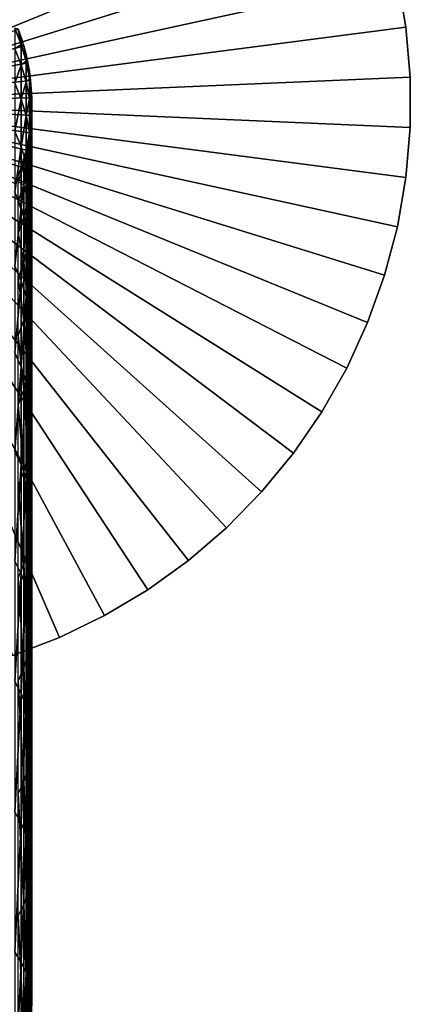
# Model space of a CAD drawing. Extents: x -30 to 130, y -251 to 30.
# Drawn here: x 10 to 30, y -46 to 4 of the extents above; entities that cross this region are included whole.
import ezdxf

# ---------------------------------------------------------------- set-up
doc = ezdxf.new("R2010")
doc.units = 0
doc.header["$MEASUREMENT"] = 0
doc.layers.add('L1', color=7, linetype='Continuous')
doc.layers.add('L2', color=7, linetype='Continuous')

msp = doc.modelspace()

# ---------------------------------------------------------------- linework, layer by layer
at = {"layer": 'L1', "color": 7}
for points in [[(0, 0), (9.805291, 3.755831), (10.09186, 2.899018)], [(9.957797, 2.976625, 242.3362), (9.805291, 3.755831, 233), (9.634628, 3.817896, 242.4)], [(9.634628, 2.751029, 251.7461), (9.957797, 2.976625, 242.3362), (9.634628, 3.817896, 242.4)], [(9.957797, 2.976625, 242.3362), (9.957797, 3.330508, 233), (9.805291, 3.755831, 233)], [(9.957797, 3.330508, 233), (10.09186, 2.899018), (9.805291, 3.755831)], [(9.957797, 3.330508, 233), (9.805291, 3.755831), (9.805291, 3.755831, 233)], [(10.09186, 2.899018, 233), (9.957797, 3.330508, 233), (9.957797, 2.976625, 242.3362)], [(10.09186, 2.899018, 233), (10.09186, 2.899018), (9.957797, 3.330508, 233)], [(10.09186, 2.899018), (10.30372, 2.020742), (0, 0)], [(9.957797, 1.917007, 251.6187), (9.957797, 2.976625, 242.3362), (9.634628, 2.751029, 251.7461)], [(9.634628, 0.979721, 260.9846), (9.957797, 1.917007, 251.6187), (9.634628, 2.751029, 251.7461)], [(10.20724, 2.110768, 242.2704), (10.09186, 2.899018, 233), (9.957797, 2.976625, 242.3362)], [(9.957797, 1.917007, 251.6187), (10.20724, 2.110768, 242.2704), (9.957797, 2.976625, 242.3362)], [(10.20724, 2.110768, 242.2704), (10.20724, 2.46216, 233), (10.09186, 2.899018, 233)], [(10.20724, 2.46216, 233), (10.30372, 2.020742), (10.09186, 2.899018)], [(10.20724, 2.46216, 233), (10.09186, 2.899018), (10.09186, 2.899018, 233)], [(10.20724, 1.058611, 251.4876), (10.20724, 2.110768, 242.2704), (9.957797, 1.917007, 251.6187)], [(10.30372, 2.020742, 233), (10.20724, 2.46216, 233), (10.20724, 2.110768, 242.2704)], [(10.30372, 2.020742, 233), (10.30372, 2.020742), (10.20724, 2.46216, 233)], [(10.38111, 1.226734, 242.2033), (10.30372, 2.020742, 233), (10.20724, 2.110768, 242.2704)], [(10.20724, 1.058611, 251.4876), (10.38111, 1.226734, 242.2033), (10.20724, 2.110768, 242.2704)], [(0, 0), (10.30372, 2.020742), (10.43929, 1.127504)], [(9.957797, 0.157735, 260.7945), (9.957797, 1.917007, 251.6187), (9.634628, 0.979721, 260.9846)], [(9.957797, 0.157735, 260.7945), (10.20724, 1.058611, 251.4876), (9.957797, 1.917007, 251.6187)], [(10.38111, 1.226734, 242.2033), (10.38111, 1.575582, 233), (10.30372, 2.020742, 233)], [(10.38111, 1.575582, 233), (10.43929, 1.127504), (10.30372, 2.020742)], [(10.38111, 1.575582, 233), (10.30372, 2.020742), (10.30372, 2.020742, 233)], [(10.43929, 1.127504, 233), (10.38111, 1.575582, 233), (10.38111, 1.226734, 242.2033)], [(10.43929, 1.127504, 233), (10.43929, 1.127504), (10.38111, 1.575582, 233)], [(0, 0), (10.43929, 1.127504), (10.49757, 0.225919)], [(10.20724, -0.688275, 260.5988), (10.20724, 1.058611, 251.4876), (9.957797, 0.157735, 260.7945)], [(10.38111, 0.182194, 251.3538), (10.38111, 1.226734, 242.2033), (10.20724, 1.058611, 251.4876)], [(10.20724, -0.688275, 260.5988), (10.38111, 0.182194, 251.3538), (10.20724, 1.058611, 251.4876)], [(10.47813, 0.331069, 242.1353), (10.43929, 1.127504, 233), (10.38111, 1.226734, 242.2033)], [(10.38111, 0.182194, 251.3538), (10.47813, 0.331069, 242.1353), (10.38111, 1.226734, 242.2033)], [(10.47813, 0.331069, 242.1353), (10.47813, 0.677339, 233), (10.43929, 1.127504, 233)], [(10.47813, 0.677339, 233), (10.49757, 0.225919), (10.43929, 1.127504)], [(10.47813, 0.677339, 233), (10.43929, 1.127504), (10.43929, 1.127504, 233)], [(9.634628, -1.485862, 270.0625), (9.957797, 0.157735, 260.7945), (9.634628, 0.979721, 260.9846)], [(10.49757, 0.225919, 233), (10.47813, 0.677339, 233), (10.47813, 0.331069, 242.1353)], [(10.49757, 0.225919, 233), (10.49757, 0.225919), (10.47813, 0.677339, 233)], [(10.49757, 0.225919), (10.47813, -0.677339), (0, 0)], [(10.20724, -2.46216), (9.957797, -3.330508), (0, 0)], [(0, 0), (9.957797, -3.330508), (9.634628, -4.174199)], [(0, 0), (10.47813, -0.677339), (10.38111, -1.575582)], [(0, 0), (10.38111, -1.575582), (10.20724, -2.46216)], [(9.957797, -2.291096, 269.8107), (9.957797, 0.157735, 260.7945), (9.634628, -1.485862, 270.0625)], [(9.957797, -2.291096, 269.8107), (10.20724, -0.688275, 260.5988), (9.957797, 0.157735, 260.7945)], [(10.38111, -1.552045, 260.399), (10.38111, 0.182194, 251.3538), (10.20724, -0.688275, 260.5988)], [(10.47813, -0.705754, 251.2182), (10.47813, 0.331069, 242.1353), (10.38111, 0.182194, 251.3538)], [(10.38111, -1.552045, 260.399), (10.47813, -0.705754, 251.2182), (10.38111, 0.182194, 251.3538)], [(10.49757, -0.569597, 242.0669), (10.49757, 0.225919, 233), (10.47813, 0.331069, 242.1353)], [(10.47813, -0.705754, 251.2182), (10.49757, -0.569597, 242.0669), (10.47813, 0.331069, 242.1353)], [(10.49757, -0.225919, 233), (10.47813, -0.677339), (10.49757, 0.225919)], [(10.49757, -0.569597, 242.0669), (10.49757, -0.225919, 233), (10.49757, 0.225919, 233)], [(10.49757, -0.225919, 233), (10.49757, 0.225919), (10.49757, 0.225919, 233)], [(10.47813, -0.677339, 233), (10.49757, -0.225919, 233), (10.49757, -0.569597, 242.0669)], [(10.47813, -0.677339, 233), (10.47813, -0.677339), (10.49757, -0.225919, 233)], [(10.20724, -3.119864, 269.5515), (10.20724, -0.688275, 260.5988), (9.957797, -2.291096, 269.8107)], [(10.20724, -3.119864, 269.5515), (10.38111, -1.552045, 260.399), (10.20724, -0.688275, 260.5988)], [(10.43929, -1.127504, 233), (10.38111, -1.575582), (10.47813, -0.677339)], [(10.47813, -2.42718, 260.1965), (10.47813, -0.705754, 251.2182), (10.38111, -1.552045, 260.399)], [(10.43929, -1.468595, 241.9987), (10.43929, -1.127504, 233), (10.49757, -0.569597, 242.0669)], [(10.49757, -0.569597, 242.0669), (10.43929, -1.127504, 233), (10.47813, -0.677339, 233)], [(10.49757, -1.59866, 251.0819), (10.43929, -1.468595, 241.9987), (10.49757, -0.569597, 242.0669)], [(10.43929, -1.127504, 233), (10.47813, -0.677339), (10.47813, -0.677339, 233)], [(10.49757, -1.59866, 251.0819), (10.49757, -0.569597, 242.0669), (10.47813, -0.705754, 251.2182)], [(10.47813, -2.42718, 260.1965), (10.49757, -1.59866, 251.0819), (10.47813, -0.705754, 251.2182)], [(9.634628, -4.631571, 278.9277), (9.957797, -2.291096, 269.8107), (9.634628, -1.485862, 270.0625)], [(10.30372, -2.35927, 241.9311), (10.30372, -2.020742, 233), (10.43929, -1.468595, 241.9987)], [(10.30372, -2.020742, 233), (10.38111, -1.575582, 233), (10.43929, -1.468595, 241.9987)], [(10.43929, -2.489912, 250.9457), (10.30372, -2.35927, 241.9311), (10.43929, -1.468595, 241.9987)], [(10.43929, -1.468595, 241.9987), (10.38111, -1.575582, 233), (10.43929, -1.127504, 233)], [(10.38111, -1.575582, 233), (10.38111, -1.575582), (10.43929, -1.127504, 233)], [(10.43929, -2.489912, 250.9457), (10.43929, -1.468595, 241.9987), (10.49757, -1.59866, 251.0819)], [(10.38111, -3.966031, 269.2869), (10.38111, -1.552045, 260.399), (10.20724, -3.119864, 269.5515)], [(10.30372, -2.020742, 233), (10.20724, -2.46216), (10.38111, -1.575582)], [(10.30372, -2.35927, 241.9311), (10.20724, -2.46216, 233), (10.30372, -2.020742, 233)], [(10.20724, -2.46216, 233), (10.20724, -2.46216), (10.30372, -2.020742, 233)], [(10.30372, -2.020742, 233), (10.38111, -1.575582), (10.38111, -1.575582, 233)], [(10.38111, -3.966031, 269.2869), (10.47813, -2.42718, 260.1965), (10.38111, -1.552045, 260.399)], [(10.49757, -3.307201, 259.993), (10.43929, -2.489912, 250.9457), (10.49757, -1.59866, 251.0819)], [(10.49757, -3.307201, 259.993), (10.49757, -1.59866, 251.0819), (10.47813, -2.42718, 260.1965)], [(9.957797, -5.415432, 278.6157), (9.957797, -2.291096, 269.8107), (9.634628, -4.631571, 278.9277)], [(9.957797, -5.415432, 278.6157), (10.20724, -3.119864, 269.5515), (9.957797, -2.291096, 269.8107)], [(10.09186, -2.899018, 233), (9.957797, -3.330508), (10.20724, -2.46216)], [(10.09186, -3.235026, 241.8646), (10.09186, -2.899018, 233), (10.30372, -2.35927, 241.9311)], [(10.09186, -2.899018, 233), (10.20724, -2.46216, 233), (10.30372, -2.35927, 241.9311)], [(10.30372, -3.372912, 250.8109), (10.09186, -3.235026, 241.8646), (10.30372, -2.35927, 241.9311)], [(10.09186, -2.899018, 233), (10.20724, -2.46216), (10.20724, -2.46216, 233)], [(10.30372, -3.372912, 250.8109), (10.30372, -2.35927, 241.9311), (10.43929, -2.489912, 250.9457)], [(10.43929, -4.185592, 259.7898), (10.30372, -3.372912, 250.8109), (10.43929, -2.489912, 250.9457)], [(10.47813, -4.82333, 269.0188), (10.47813, -2.42718, 260.1965), (10.38111, -3.966031, 269.2869)], [(10.43929, -4.185592, 259.7898), (10.43929, -2.489912, 250.9457), (10.49757, -3.307201, 259.993)], [(10.47813, -4.82333, 269.0188), (10.49757, -3.307201, 259.993), (10.47813, -2.42718, 260.1965)], [(10.09186, -3.235026, 241.8646), (9.957797, -3.330508, 233), (10.09186, -2.899018, 233)], [(9.957797, -3.330508, 233), (9.957797, -3.330508), (10.09186, -2.899018, 233)], [(9.805291, -3.755831, 233), (9.634628, -4.174199), (9.957797, -3.330508)], [(9.805291, -4.089381, 241.7997), (9.805291, -3.755831, 233), (10.09186, -3.235026, 241.8646)], [(9.805291, -3.755831, 233), (9.957797, -3.330508, 233), (10.09186, -3.235026, 241.8646)], [(10.09186, -4.241122, 250.6783), (9.805291, -4.089381, 241.7997), (10.09186, -3.235026, 241.8646)], [(9.805291, -3.755831, 233), (9.957797, -3.330508), (9.957797, -3.330508, 233)], [(10.20724, -6.222202, 278.2945), (10.20724, -3.119864, 269.5515), (9.957797, -5.415432, 278.6157)], [(10.09186, -4.241122, 250.6783), (10.09186, -3.235026, 241.8646), (10.30372, -3.372912, 250.8109)], [(10.30372, -5.05585, 259.5885), (10.09186, -4.241122, 250.6783), (10.30372, -3.372912, 250.8109)], [(10.20724, -6.222202, 278.2945), (10.38111, -3.966031, 269.2869), (10.20724, -3.119864, 269.5515)], [(10.30372, -5.05585, 259.5885), (10.30372, -3.372912, 250.8109), (10.43929, -4.185592, 259.7898)], [(10.49757, -5.685416, 268.7492), (10.43929, -4.185592, 259.7898), (10.49757, -3.307201, 259.993)], [(10.49757, -5.685416, 268.7492), (10.49757, -3.307201, 259.993), (10.47813, -4.82333, 269.0188)], [(10.38111, -7.045909, 277.9666), (10.38111, -3.966031, 269.2869), (10.20724, -6.222202, 278.2945)], [(10.38111, -7.045909, 277.9666), (10.47813, -4.82333, 269.0188), (10.38111, -3.966031, 269.2869)], [(9.805291, -5.088116, 250.549), (9.805291, -4.089381, 241.7997), (10.09186, -4.241122, 250.6783)], [(10.09186, -5.911533, 259.3906), (9.805291, -5.088116, 250.549), (10.09186, -4.241122, 250.6783)], [(10.09186, -5.911533, 259.3906), (10.09186, -4.241122, 250.6783), (10.30372, -5.05585, 259.5885)], [(10.43929, -6.545905, 268.4801), (10.30372, -5.05585, 259.5885), (10.43929, -4.185592, 259.7898)], [(10.43929, -6.545905, 268.4801), (10.43929, -4.185592, 259.7898), (10.49757, -5.685416, 268.7492)], [(9.634628, -8.439354, 287.5294), (9.957797, -5.415432, 278.6157), (9.634628, -4.631571, 278.9277)], [(10.30372, -7.398427, 268.2135), (10.09186, -5.911533, 259.3906), (10.30372, -5.05585, 259.5885)], [(10.30372, -7.398427, 268.2135), (10.30372, -5.05585, 259.5885), (10.43929, -6.545905, 268.4801)], [(10.47813, -7.880453, 277.6344), (10.47813, -4.82333, 269.0188), (10.38111, -7.045909, 277.9666)], [(10.47813, -7.880453, 277.6344), (10.49757, -5.685416, 268.7492), (10.47813, -4.82333, 269.0188)], [(9.957797, -9.197343, 287.1589), (9.957797, -5.415432, 278.6157), (9.634628, -8.439354, 287.5294)], [(9.805291, -6.746304, 259.1975), (9.805291, -5.088116, 250.549), (10.09186, -5.911533, 259.3906)], [(9.957797, -9.197343, 287.1589), (10.20724, -6.222202, 278.2945), (9.957797, -5.415432, 278.6157)], [(10.09186, -8.236671, 267.9514), (9.805291, -6.746304, 259.1975), (10.09186, -5.911533, 259.3906)], [(10.09186, -8.236671, 267.9514), (10.09186, -5.911533, 259.3906), (10.30372, -7.398427, 268.2135)], [(10.49757, -8.719657, 277.3003), (10.43929, -6.545905, 268.4801), (10.49757, -5.685416, 268.7492)], [(10.49757, -8.719657, 277.3003), (10.49757, -5.685416, 268.7492), (10.47813, -7.880453, 277.6344)], [(10.20724, -9.977485, 286.7776), (10.20724, -6.222202, 278.2945), (9.957797, -9.197343, 287.1589)], [(10.20724, -9.977485, 286.7776), (10.38111, -7.045909, 277.9666), (10.20724, -6.222202, 278.2945)], [(10.43929, -9.557306, 276.9668), (10.30372, -7.398427, 268.2135), (10.43929, -6.545905, 268.4801)], [(10.43929, -9.557306, 276.9668), (10.43929, -6.545905, 268.4801), (10.49757, -8.719657, 277.3003)], [(9.805291, -9.054429, 267.6956), (9.805291, -6.746304, 259.1975), (10.09186, -8.236671, 267.9514)], [(10.38111, -10.77401, 286.3882), (10.38111, -7.045909, 277.9666), (10.20724, -9.977485, 286.7776)], [(10.38111, -10.77401, 286.3882), (10.47813, -7.880453, 277.6344), (10.38111, -7.045909, 277.9666)], [(10.30372, -10.3872, 276.6365), (10.09186, -8.236671, 267.9514), (10.30372, -7.398427, 268.2135)], [(10.30372, -10.3872, 276.6365), (10.30372, -7.398427, 268.2135), (10.43929, -9.557306, 276.9668)], [(10.47813, -11.581, 285.9938), (10.47813, -7.880453, 277.6344), (10.38111, -10.77401, 286.3882)], [(10.47813, -11.581, 285.9938), (10.49757, -8.719657, 277.3003), (10.47813, -7.880453, 277.6344)], [(9.634628, -12.88736, 295.8181), (9.957797, -9.197343, 287.1589), (9.634628, -8.439354, 287.5294)], [(10.09186, -11.20319, 276.3116), (9.805291, -9.054429, 267.6956), (10.09186, -8.236671, 267.9514)], [(10.09186, -11.20319, 276.3116), (10.09186, -8.236671, 267.9514), (10.30372, -10.3872, 276.6365)], [(9.805291, -11.99925, 275.9947), (9.805291, -9.054429, 267.6956), (10.09186, -11.20319, 276.3116)], [(10.49757, -12.39251, 285.5971), (10.43929, -9.557306, 276.9668), (10.49757, -8.719657, 277.3003)], [(10.49757, -12.39251, 285.5971), (10.49757, -8.719657, 277.3003), (10.47813, -11.581, 285.9938)], [(9.957797, -13.61512, 295.3913), (9.957797, -9.197343, 287.1589), (9.634628, -12.88736, 295.8181)], [(9.957797, -13.61512, 295.3913), (10.20724, -9.977485, 286.7776), (9.957797, -9.197343, 287.1589)], [(10.43929, -13.20251, 285.2012), (10.30372, -10.3872, 276.6365), (10.43929, -9.557306, 276.9668)], [(10.43929, -13.20251, 285.2012), (10.43929, -9.557306, 276.9668), (10.49757, -12.39251, 285.5971)], [(10.20724, -14.36416, 294.952), (10.20724, -9.977485, 286.7776), (9.957797, -13.61512, 295.3913)], [(10.20724, -14.36416, 294.952), (10.38111, -10.77401, 286.3882), (10.20724, -9.977485, 286.7776)], [(10.30372, -14.00502, 284.809), (10.09186, -11.20319, 276.3116), (10.30372, -10.3872, 276.6365)], [(10.30372, -14.00502, 284.809), (10.30372, -10.3872, 276.6365), (10.43929, -13.20251, 285.2012)], [(10.38111, -15.12892, 294.5035), (10.38111, -10.77401, 286.3882), (10.20724, -14.36416, 294.952)], [(10.38111, -15.12892, 294.5035), (10.47813, -11.581, 285.9938), (10.38111, -10.77401, 286.3882)], [(10.09186, -14.79408, 284.4233), (9.805291, -11.99925, 275.9947), (10.09186, -11.20319, 276.3116)], [(10.09186, -14.79408, 284.4233), (10.09186, -11.20319, 276.3116), (10.30372, -14.00502, 284.809)], [(10.47813, -15.90375, 294.0491), (10.47813, -11.581, 285.9938), (10.38111, -15.12892, 294.5035)], [(10.47813, -15.90375, 294.0491), (10.49757, -12.39251, 285.5971), (10.47813, -11.581, 285.9938)], [(9.805291, -15.56386, 284.047), (9.805291, -11.99925, 275.9947), (10.09186, -14.79408, 284.4233)], [(10.49757, -16.6829, 293.5921), (10.43929, -13.20251, 285.2012), (10.49757, -12.39251, 285.5971)], [(10.49757, -16.6829, 293.5921), (10.49757, -12.39251, 285.5971), (10.47813, -15.90375, 294.0491)], [(9.634628, -17.95006, 303.7463), (9.957797, -13.61512, 295.3913), (9.634628, -12.88736, 295.8181)], [(9.957797, -18.64343, 303.2656), (9.957797, -13.61512, 295.3913), (9.634628, -17.95006, 303.7463)], [(9.957797, -18.64343, 303.2656), (10.20724, -14.36416, 294.952), (9.957797, -13.61512, 295.3913)], [(10.43929, -17.46061, 293.136), (10.30372, -14.00502, 284.809), (10.43929, -13.20251, 285.2012)], [(10.43929, -17.46061, 293.136), (10.43929, -13.20251, 285.2012), (10.49757, -16.6829, 293.5921)], [(10.30372, -18.23111, 292.6842), (10.09186, -14.79408, 284.4233), (10.30372, -14.00502, 284.809)], [(10.30372, -18.23111, 292.6842), (10.30372, -14.00502, 284.809), (10.43929, -17.46061, 293.136)], [(10.20724, -19.35706, 302.7709), (10.20724, -14.36416, 294.952), (9.957797, -18.64343, 303.2656)], [(10.20724, -19.35706, 302.7709), (10.38111, -15.12892, 294.5035), (10.20724, -14.36416, 294.952)], [(10.09186, -18.98871, 292.2398), (9.805291, -15.56386, 284.047), (10.09186, -14.79408, 284.4233)], [(10.09186, -18.98871, 292.2398), (10.09186, -14.79408, 284.4233), (10.30372, -18.23111, 292.6842)], [(10.38111, -20.08568, 302.2658), (10.38111, -15.12892, 294.5035), (10.20724, -19.35706, 302.7709)], [(10.38111, -20.08568, 302.2658), (10.47813, -15.90375, 294.0491), (10.38111, -15.12892, 294.5035)], [(9.805291, -19.7278, 291.8064), (9.805291, -15.56386, 284.047), (10.09186, -18.98871, 292.2398)], [(10.47813, -20.82388, 301.754), (10.47813, -15.90375, 294.0491), (10.38111, -20.08568, 302.2658)], [(10.47813, -20.82388, 301.754), (10.49757, -16.6829, 293.5921), (10.47813, -15.90375, 294.0491)], [(10.49757, -21.5662, 301.2394), (10.43929, -17.46061, 293.136), (10.49757, -16.6829, 293.5921)], [(10.49757, -21.5662, 301.2394), (10.49757, -16.6829, 293.5921), (10.47813, -20.82388, 301.754)], [(10.43929, -22.30715, 300.7258), (10.30372, -18.23111, 292.6842), (10.43929, -17.46061, 293.136)], [(10.43929, -22.30715, 300.7258), (10.43929, -17.46061, 293.136), (10.49757, -21.5662, 301.2394)], [(9.634628, -23.5984, 311.2685), (9.957797, -18.64343, 303.2656), (9.634628, -17.95006, 303.7463)], [(10.30372, -23.04124, 300.2169), (10.09186, -18.98871, 292.2398), (10.30372, -18.23111, 292.6842)], [(10.30372, -23.04124, 300.2169), (10.30372, -18.23111, 292.6842), (10.43929, -22.30715, 300.7258)], [(9.957797, -24.25339, 310.7367), (9.957797, -18.64343, 303.2656), (9.634628, -23.5984, 311.2685)], [(9.957797, -24.25339, 310.7367), (10.20724, -19.35706, 302.7709), (9.957797, -18.64343, 303.2656)], [(10.09186, -23.76303, 299.7165), (9.805291, -19.7278, 291.8064), (10.09186, -18.98871, 292.2398)], [(10.09186, -23.76303, 299.7165), (10.09186, -18.98871, 292.2398), (10.30372, -23.04124, 300.2169)], [(9.805291, -24.46719, 299.2283), (9.805291, -19.7278, 291.8064), (10.09186, -23.76303, 299.7165)], [(10.20724, -24.92753, 310.1894), (10.20724, -19.35706, 302.7709), (9.957797, -24.25339, 310.7367)], [(10.20724, -24.92753, 310.1894), (10.38111, -20.08568, 302.2658), (10.20724, -19.35706, 302.7709)], [(10.38111, -25.61581, 309.6306), (10.38111, -20.08568, 302.2658), (10.20724, -24.92753, 310.1894)], [(10.38111, -25.61581, 309.6306), (10.47813, -20.82388, 301.754), (10.38111, -20.08568, 302.2658)], [(10.47813, -26.31316, 309.0644), (10.47813, -20.82388, 301.754), (10.38111, -25.61581, 309.6306)], [(10.47813, -26.31316, 309.0644), (10.49757, -21.5662, 301.2394), (10.47813, -20.82388, 301.754)], [(10.49757, -27.01439, 308.4951), (10.43929, -22.30715, 300.7258), (10.49757, -21.5662, 301.2394)], [(10.49757, -27.01439, 308.4951), (10.49757, -21.5662, 301.2394), (10.47813, -26.31316, 309.0644)], [(10.43929, -27.71433, 307.9268), (10.30372, -23.04124, 300.2169), (10.43929, -22.30715, 300.7258)], [(10.43929, -27.71433, 307.9268), (10.43929, -22.30715, 300.7258), (10.49757, -27.01439, 308.4951)], [(10.30372, -28.40779, 307.3638), (10.09186, -23.76303, 299.7165), (10.30372, -23.04124, 300.2169)], [(10.30372, -28.40779, 307.3638), (10.30372, -23.04124, 300.2169), (10.43929, -27.71433, 307.9268)], [(9.634628, -29.79997, 318.3416), (9.957797, -24.25339, 310.7367), (9.634628, -23.5984, 311.2685)], [(10.09186, -29.08963, 306.8102), (9.805291, -24.46719, 299.2283), (10.09186, -23.76303, 299.7165)], [(10.09186, -29.08963, 306.8102), (10.09186, -23.76303, 299.7165), (10.30372, -28.40779, 307.3638)], [(9.957797, -30.41282, 317.7617), (9.957797, -24.25339, 310.7367), (9.634628, -29.79997, 318.3416)], [(9.957797, -30.41282, 317.7617), (10.20724, -24.92753, 310.1894), (9.957797, -24.25339, 310.7367)], [(9.805291, -29.75481, 306.2701), (9.805291, -24.46719, 299.2283), (10.09186, -29.08963, 306.8102)], [(10.20724, -31.04359, 317.165), (10.20724, -24.92753, 310.1894), (9.957797, -30.41282, 317.7617)], [(10.20724, -31.04359, 317.165), (10.38111, -25.61581, 309.6306), (10.20724, -24.92753, 310.1894)], [(10.38111, -31.6876, 316.5556), (10.38111, -25.61581, 309.6306), (10.20724, -31.04359, 317.165)], [(10.38111, -31.6876, 316.5556), (10.47813, -26.31316, 309.0644), (10.38111, -25.61581, 309.6306)], [(10.47813, -32.34008, 315.9383), (10.47813, -26.31316, 309.0644), (10.38111, -31.6876, 316.5556)], [(10.47813, -32.34008, 315.9383), (10.49757, -27.01439, 308.4951), (10.47813, -26.31316, 309.0644)], [(10.49757, -32.99621, 315.3175), (10.43929, -27.71433, 307.9268), (10.49757, -27.01439, 308.4951)], [(10.49757, -32.99621, 315.3175), (10.49757, -27.01439, 308.4951), (10.47813, -32.34008, 315.9383)], [(10.43929, -33.65112, 314.6979), (10.30372, -28.40779, 307.3638), (10.43929, -27.71433, 307.9268)], [(10.43929, -33.65112, 314.6979), (10.43929, -27.71433, 307.9268), (10.49757, -32.99621, 315.3175)], [(10.30372, -34.29997, 314.084), (10.09186, -29.08963, 306.8102), (10.30372, -28.40779, 307.3638)], [(10.30372, -34.29997, 314.084), (10.30372, -28.40779, 307.3638), (10.43929, -33.65112, 314.6979)], [(10.09186, -34.93794, 313.4803), (9.805291, -29.75481, 306.2701), (10.09186, -29.08963, 306.8102)], [(10.09186, -34.93794, 313.4803), (10.09186, -29.08963, 306.8102), (10.30372, -34.29997, 314.084)], [(9.634628, -36.51917, 324.9249), (9.957797, -30.41282, 317.7617), (9.634628, -29.79997, 318.3416)], [(9.805291, -35.56034, 312.8915), (9.805291, -29.75481, 306.2701), (10.09186, -34.93794, 313.4803)], [(9.957797, -37.08638, 324.3003), (9.957797, -30.41282, 317.7617), (9.634628, -36.51917, 324.9249)], [(9.957797, -37.08638, 324.3003), (10.20724, -31.04359, 317.165), (9.957797, -30.41282, 317.7617)], [(10.20724, -37.67016, 323.6575), (10.20724, -31.04359, 317.165), (9.957797, -37.08638, 324.3003)], [(10.20724, -37.67016, 323.6575), (10.38111, -31.6876, 316.5556), (10.20724, -31.04359, 317.165)], [(10.38111, -38.26619, 323.0011), (10.38111, -31.6876, 316.5556), (10.20724, -37.67016, 323.6575)], [(10.38111, -38.26619, 323.0011), (10.47813, -32.34008, 315.9383), (10.38111, -31.6876, 316.5556)], [(10.47813, -38.87007, 322.3362), (10.47813, -32.34008, 315.9383), (10.38111, -38.26619, 323.0011)], [(10.47813, -38.87007, 322.3362), (10.49757, -32.99621, 315.3175), (10.47813, -32.34008, 315.9383)], [(10.49757, -39.47732, 321.6675), (10.43929, -33.65112, 314.6979), (10.49757, -32.99621, 315.3175)], [(10.49757, -39.47732, 321.6675), (10.49757, -32.99621, 315.3175), (10.47813, -38.87007, 322.3362)], [(10.43929, -40.08345, 321.0001), (10.30372, -34.29997, 314.084), (10.43929, -33.65112, 314.6979)], [(10.43929, -40.08345, 321.0001), (10.43929, -33.65112, 314.6979), (10.49757, -39.47732, 321.6675)], [(10.30372, -40.68396, 320.3388), (10.09186, -34.93794, 313.4803), (10.30372, -34.29997, 314.084)], [(10.30372, -40.68396, 320.3388), (10.30372, -34.29997, 314.084), (10.43929, -40.08345, 321.0001)], [(10.09186, -41.27441, 319.6886), (9.805291, -35.56034, 312.8915), (10.09186, -34.93794, 313.4803)], [(10.09186, -41.27441, 319.6886), (10.09186, -34.93794, 313.4803), (10.30372, -40.68396, 320.3388)], [(9.805291, -41.85044, 319.0544), (9.805291, -35.56034, 312.8915), (10.09186, -41.27441, 319.6886)], [(9.634628, -43.71746, 330.9806), (9.957797, -37.08638, 324.3003), (9.634628, -36.51917, 324.9249)], [(9.957797, -44.23575, 330.3149), (9.957797, -37.08638, 324.3003), (9.634628, -43.71746, 330.9806)], [(9.957797, -44.23575, 330.3149), (10.20724, -37.67016, 323.6575), (9.957797, -37.08638, 324.3003)], [(10.20724, -44.76919, 329.6297), (10.20724, -37.67016, 323.6575), (9.957797, -44.23575, 330.3149)], [(10.20724, -44.76919, 329.6297), (10.38111, -38.26619, 323.0011), (10.20724, -37.67016, 323.6575)], [(10.38111, -45.31384, 328.9302), (10.38111, -38.26619, 323.0011), (10.20724, -44.76919, 329.6297)], [(10.38111, -45.31384, 328.9302), (10.47813, -38.87007, 322.3362), (10.38111, -38.26619, 323.0011)], [(10.47813, -45.86564, 328.2214), (10.47813, -38.87007, 322.3362), (10.38111, -45.31384, 328.9302)], [(10.47813, -45.86564, 328.2214), (10.49757, -39.47732, 321.6675), (10.47813, -38.87007, 322.3362)], [(10.49757, -46.42053, 327.5087), (10.43929, -40.08345, 321.0001), (10.49757, -39.47732, 321.6675)], [(10.49757, -46.42053, 327.5087), (10.49757, -39.47732, 321.6675), (10.47813, -45.86564, 328.2214)], [(10.43929, -46.97439, 326.7973), (10.30372, -40.68396, 320.3388), (10.43929, -40.08345, 321.0001)], [(10.43929, -46.97439, 326.7973), (10.43929, -40.08345, 321.0001), (10.49757, -46.42053, 327.5087)], [(10.30372, -47.52313, 326.0925), (10.09186, -41.27441, 319.6886), (10.30372, -40.68396, 320.3388)], [(10.30372, -47.52313, 326.0925), (10.30372, -40.68396, 320.3388), (10.43929, -46.97439, 326.7973)], [(10.09186, -48.06267, 325.3995), (9.805291, -41.85044, 319.0544), (10.09186, -41.27441, 319.6886)], [(10.09186, -48.06267, 325.3995), (10.09186, -41.27441, 319.6886), (10.30372, -47.52313, 326.0925)], [(9.805291, -48.58902, 324.7234), (9.805291, -41.85044, 319.0544), (10.09186, -48.06267, 325.3995)], [(9.634628, -51.35351, 336.4741), (9.957797, -44.23575, 330.3149), (9.634628, -43.71746, 330.9806)], [(9.957797, -51.81992, 335.7711), (9.957797, -44.23575, 330.3149), (9.634628, -51.35351, 336.4741)], [(9.957797, -51.81992, 335.7711), (10.20724, -44.76919, 329.6297), (9.957797, -44.23575, 330.3149)], [(10.20724, -52.29997, 335.0475), (10.20724, -44.76919, 329.6297), (9.957797, -51.81992, 335.7711)], [(10.20724, -52.29997, 335.0475), (10.38111, -45.31384, 328.9302), (10.20724, -44.76919, 329.6297)], [(10.38111, -52.79009, 334.3087), (10.38111, -45.31384, 328.9302), (10.20724, -52.29997, 335.0475)], [(10.38111, -52.79009, 334.3087), (10.47813, -45.86564, 328.2214), (10.38111, -45.31384, 328.9302)], [(10.47813, -53.28666, 333.5602), (10.47813, -45.86564, 328.2214), (10.38111, -52.79009, 334.3087)], [(10.47813, -53.28666, 333.5602), (10.49757, -46.42053, 327.5087), (10.47813, -45.86564, 328.2214)]]:
    msp.add_3dface(points, dxfattribs=at)
at = {"layer": 'L2', "color": 7}
for points in [[(0, 0), (11.92628, 27.52751), (9.515739, 28.45085)], [(9.515739, 28.45085, -9), (11.92628, 27.52751, -9), (0, 0, -9)], [(14.24853, 26.40037), (11.92628, 27.52751), (0, 0)], [(0, 0, -9), (11.92628, 27.52751, -9), (14.24853, 26.40037, -9)], [(0, 0), (16.46529, 25.07776), (14.24853, 26.40037)], [(0, 0, -9), (14.24853, 26.40037, -9), (16.46529, 25.07776, -9)], [(0, 0), (18.56014, 23.5695), (16.46529, 25.07776)], [(16.46529, 25.07776, -9), (18.56014, 23.5695, -9), (0, 0, -9)], [(20.51758, 21.88673), (18.56014, 23.5695), (0, 0)], [(0, 0, -9), (18.56014, 23.5695, -9), (20.51758, 21.88673, -9)], [(0, 0), (22.32312, 20.04192), (20.51758, 21.88673)], [(0, 0, -9), (20.51758, 21.88673, -9), (22.32312, 20.04192, -9)], [(0, 0), (23.96338, 18.04872), (22.32312, 20.04192)], [(22.32312, 20.04192, -9), (23.96338, 18.04872, -9), (0, 0, -9)], [(25.42623, 15.9219), (23.96338, 18.04872), (0, 0)], [(0, 0, -9), (23.96338, 18.04872, -9), (25.42623, 15.9219, -9)], [(0, 0), (26.70083, 13.6772), (25.42623, 15.9219)], [(0, 0, -9), (25.42623, 15.9219, -9), (26.70083, 13.6772, -9)], [(0, 0), (27.77774, 11.33124), (26.70083, 13.6772)], [(26.70083, 13.6772, -9), (27.77774, 11.33124, -9), (0, 0, -9)], [(28.649, 8.901385), (27.77774, 11.33124), (0, 0)], [(0, 0, -9), (27.77774, 11.33124, -9), (28.649, 8.901385, -9)], [(0, 0), (29.30816, 6.405627), (28.649, 8.901385)], [(0, 0, -9), (28.649, 8.901385, -9), (29.30816, 6.405627, -9)], [(0, 0), (29.75032, 3.862445), (29.30816, 6.405627)], [(29.30816, 6.405627, -9), (29.75032, 3.862445, -9), (0, 0, -9)], [(29.75032, 3.862445), (29.75032, 3.862445, -9), (29.30816, 6.405627, -9)], [(29.75032, 3.862445), (29.30816, 6.405627, -9), (29.30816, 6.405627)], [(29.97222, 1.290667), (29.75032, 3.862445), (0, 0)], [(0, 0, -9), (29.75032, 3.862445, -9), (29.97222, 1.290667, -9)], [(29.97222, 1.290667), (29.97222, 1.290667, -9), (29.75032, 3.862445, -9)], [(29.97222, 1.290667), (29.75032, 3.862445, -9), (29.75032, 3.862445)], [(0, 0), (29.97222, -1.290667), (29.97222, 1.290667)], [(0, 0, -9), (29.97222, 1.290667, -9), (29.97222, -1.290667, -9)], [(29.97222, -1.290667), (29.97222, -1.290667, -9), (29.97222, 1.290667, -9)], [(29.97222, -1.290667), (29.97222, 1.290667, -9), (29.97222, 1.290667)], [(29.30816, -6.405627), (29.75032, -3.862445), (0, 0)], [(0, 0), (29.75032, -3.862445), (29.97222, -1.290667)], [(26.70083, -13.6772), (27.77774, -11.33124), (0, 0)], [(0, 0), (27.77774, -11.33124), (28.649, -8.901385)], [(0, 0), (28.649, -8.901385), (29.30816, -6.405627)], [(22.32312, -20.04192), (23.96338, -18.04872), (0, 0)], [(0, 0), (23.96338, -18.04872), (25.42623, -15.9219)], [(0, 0), (25.42623, -15.9219), (26.70083, -13.6772)], [(16.46529, -25.07776), (18.56014, -23.5695), (0, 0)], [(0, 0), (18.56014, -23.5695), (20.51758, -21.88673)], [(0, 0), (20.51758, -21.88673), (22.32312, -20.04192)], [(9.515739, -28.45085), (11.92628, -27.52751), (0, 0)], [(0, 0), (11.92628, -27.52751), (14.24853, -26.40037)], [(0, 0), (14.24853, -26.40037), (16.46529, -25.07776)], [(14.24853, -26.40037, -9), (11.92628, -27.52751, -9), (0, 0, -9)], [(0, 0, -9), (11.92628, -27.52751, -9), (9.515739, -28.45085, -9)], [(20.51758, -21.88673, -9), (18.56014, -23.5695, -9), (0, 0, -9)], [(0, 0, -9), (18.56014, -23.5695, -9), (16.46529, -25.07776, -9)], [(0, 0, -9), (16.46529, -25.07776, -9), (14.24853, -26.40037, -9)], [(25.42623, -15.9219, -9), (23.96338, -18.04872, -9), (0, 0, -9)], [(0, 0, -9), (23.96338, -18.04872, -9), (22.32312, -20.04192, -9)], [(0, 0, -9), (22.32312, -20.04192, -9), (20.51758, -21.88673, -9)], [(28.649, -8.901385, -9), (27.77774, -11.33124, -9), (0, 0, -9)], [(0, 0, -9), (27.77774, -11.33124, -9), (26.70083, -13.6772, -9)], [(0, 0, -9), (26.70083, -13.6772, -9), (25.42623, -15.9219, -9)], [(29.97222, -1.290667, -9), (29.75032, -3.862445, -9), (0, 0, -9)], [(0, 0, -9), (29.75032, -3.862445, -9), (29.30816, -6.405627, -9)], [(0, 0, -9), (29.30816, -6.405627, -9), (28.649, -8.901385, -9)], [(29.75032, -3.862445), (29.75032, -3.862445, -9), (29.97222, -1.290667, -9)], [(29.75032, -3.862445), (29.97222, -1.290667, -9), (29.97222, -1.290667)], [(29.30816, -6.405627), (29.30816, -6.405627, -9), (29.75032, -3.862445, -9)], [(29.30816, -6.405627), (29.75032, -3.862445, -9), (29.75032, -3.862445)], [(28.649, -8.901385), (28.649, -8.901385, -9), (29.30816, -6.405627, -9)], [(28.649, -8.901385), (29.30816, -6.405627, -9), (29.30816, -6.405627)], [(27.77774, -11.33124), (27.77774, -11.33124, -9), (28.649, -8.901385, -9)], [(27.77774, -11.33124), (28.649, -8.901385, -9), (28.649, -8.901385)], [(26.70083, -13.6772), (26.70083, -13.6772, -9), (27.77774, -11.33124, -9)], [(26.70083, -13.6772), (27.77774, -11.33124, -9), (27.77774, -11.33124)], [(25.42623, -15.9219), (25.42623, -15.9219, -9), (26.70083, -13.6772, -9)], [(25.42623, -15.9219), (26.70083, -13.6772, -9), (26.70083, -13.6772)], [(23.96338, -18.04872), (23.96338, -18.04872, -9), (25.42623, -15.9219, -9)], [(23.96338, -18.04872), (25.42623, -15.9219, -9), (25.42623, -15.9219)], [(22.32312, -20.04192), (22.32312, -20.04192, -9), (23.96338, -18.04872, -9)], [(22.32312, -20.04192), (23.96338, -18.04872, -9), (23.96338, -18.04872)], [(20.51758, -21.88673), (20.51758, -21.88673, -9), (22.32312, -20.04192, -9)], [(20.51758, -21.88673), (22.32312, -20.04192, -9), (22.32312, -20.04192)], [(18.56014, -23.5695), (18.56014, -23.5695, -9), (20.51758, -21.88673, -9)], [(18.56014, -23.5695), (20.51758, -21.88673, -9), (20.51758, -21.88673)], [(16.46529, -25.07776), (16.46529, -25.07776, -9), (18.56014, -23.5695, -9)], [(16.46529, -25.07776), (18.56014, -23.5695, -9), (18.56014, -23.5695)], [(14.24853, -26.40037), (14.24853, -26.40037, -9), (16.46529, -25.07776, -9)], [(14.24853, -26.40037), (16.46529, -25.07776, -9), (16.46529, -25.07776)], [(11.92628, -27.52751), (11.92628, -27.52751, -9), (14.24853, -26.40037, -9)], [(11.92628, -27.52751), (14.24853, -26.40037, -9), (14.24853, -26.40037)], [(9.515739, -28.45085), (9.515739, -28.45085, -9), (11.92628, -27.52751, -9)], [(9.515739, -28.45085), (11.92628, -27.52751, -9), (11.92628, -27.52751)]]:
    msp.add_3dface(points, dxfattribs=at)

doc.saveas('drawing.dxf')
